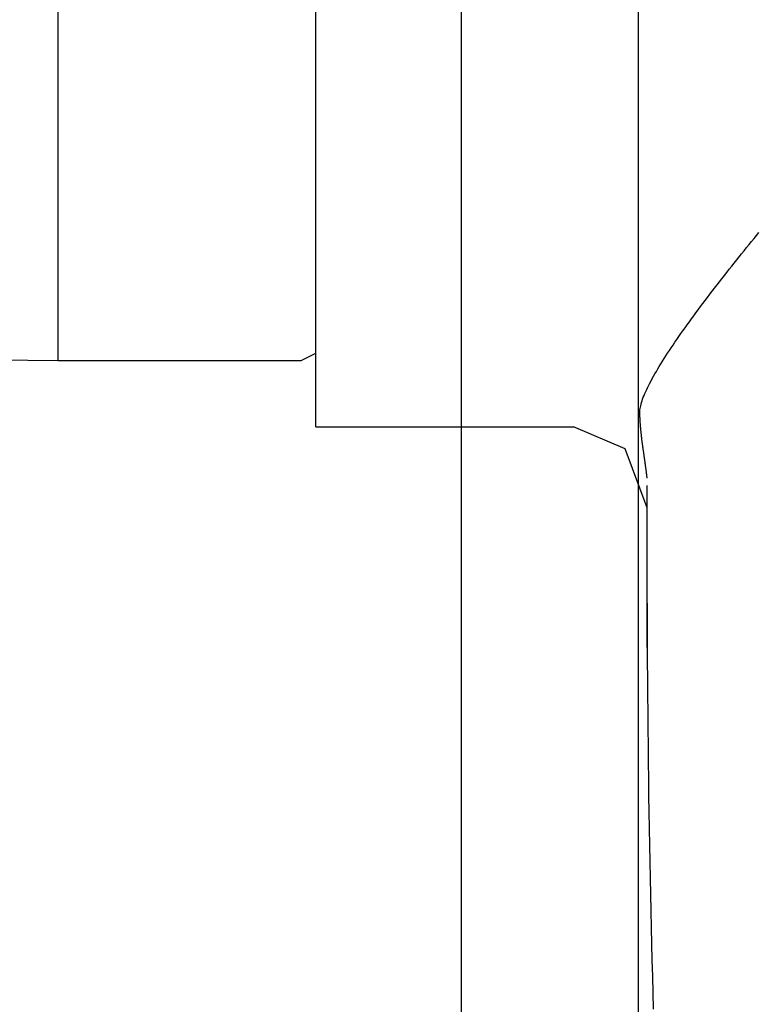
# Model space of a CAD drawing. Extents: x -72 to 538, y -50 to 495.
# Drawn here: x 384 to 394, y 174 to 187 of the extents above; entities that cross this region are included whole.
import ezdxf

# ---------------------------------------------------------------- set-up
doc = ezdxf.new("R2010")
doc.units = 0
doc.header["$MEASUREMENT"] = 0
doc.linetypes.add('$RECOVER_080605144828-0', pattern=[0])
doc.layers.add('レイヤ__1', color=160, linetype='CONTINUOUS')

# ---------------------------------------------------------------- blocks, each defined once
blk = doc.blocks.new('AI9-BLK1')
at = {"layer": 'レイヤ__1', "color": 7}
for p, q in [((39.4992, -10.5354), (39.4992, -2.4329)), ((38.61, -9.2401), (38.61, -9.0368)), ((38.61, -9.4434), (38.61, -9.2401)), ((38.61, -9.5956), (38.61, -9.4434)), ((38.61, -9.7734), (38.61, -9.5956)), ((38.61, -9.9005), (38.61, -9.7734)), ((38.61, -10.0528), (38.61, -9.9005)), ((38.61, -10.1289), (38.61, -10.0528)), ((39.4992, -10.1544), (39.4992, -10.1038)), ((38.61, -10.3067), (38.61, -10.1289)), ((33.3776, -10.256), (38.61, -10.3067)), ((38.61, -10.256), (38.61, -10.2306)), ((38.61, -10.3067), (39.4482, -10.3067)), ((39.4992, -10.5354), (40.3881, -10.5354)), ((40.642, -10.8148), (40.642, -10.7387)), ((40.642, -11.2975), (40.642, -10.7894)), ((40.642, -11.1197), (40.642, -10.7894))]:
    blk.add_line(p, q, dxfattribs=at)
at = {"layer": 'レイヤ__1', "color": 7, "linetype": '$RECOVER_080605144828-0'}
blk.add_lwpolyline([(40.0015, 1.8359), (40.5352, 1.6326), (40.6113, 0.8621), (40.6113, -1.7725), (40.6113, -3.7452), (40.6113, -28.0613), (40.6113, -32.8452), (40.5352, -34.9364), (40.0015, -35.1141)], dxfattribs=at)
at = {"layer": 'レイヤ__1', "color": 7}
for points in [[(39.4482, -10.3067), (39.4992, -10.2815), (39.4992, -10.256)], [(40.642, -10.8148), (40.5658, -10.6116), (40.3881, -10.5354)]]:
    blk.add_lwpolyline(points, dxfattribs=at)
for points in [[(40.0018, -12.5531, 0), (40.0018, -12.3067, 0), (40.0018, -12.0559, 0), (40.0018, -11.8008, 0), (40.0018, -11.5417, 0), (40.0018, -11.2788, 0), (40.0018, -11.0124, 0), (40.0018, -10.7426, 0), (40.0018, -10.4699, 0), (40.0017, -10.1942, 0), (40.0017, -9.9161, 0), (40.0017, -9.6356, 0), (40.0017, -9.353, 0), (40.0017, -9.0685, 0), (40.0017, -8.7824, 0), (40.0017, -8.495, 0), (40.0017, -8.2065, 0), (40.0017, -7.917, 0), (40.0017, -7.6269, 0), (40.0017, -7.3364, 0), (40.0017, -7.0458, 0), (40.0017, -6.7552, 0)], [(40.642, -10.7132, 0), (40.6417, -10.7113, 0), (40.6415, -10.7093, 0), (40.6413, -10.7073, 0), (40.6411, -10.7054, 0), (40.6408, -10.7034, 0), (40.6406, -10.7014, 0), (40.6404, -10.6995, 0), (40.6401, -10.6975, 0), (40.6399, -10.6955, 0), (40.6396, -10.6935, 0), (40.6394, -10.6915, 0), (40.6391, -10.6895, 0), (40.6389, -10.6875, 0), (40.6386, -10.6855, 0), (40.6383, -10.6834, 0), (40.6381, -10.6814, 0), (40.6378, -10.6794, 0), (40.6375, -10.6774, 0), (40.6372, -10.6753, 0), (40.637, -10.6733, 0), (40.6367, -10.6712, 0), (40.6364, -10.6692, 0), (40.6361, -10.6672, 0), (40.6358, -10.6651, 0), (40.6355, -10.663, 0), (40.6352, -10.661, 0), (40.6349, -10.6589, 0), (40.6347, -10.6569, 0), (40.6344, -10.6548, 0), (40.6341, -10.6527, 0), (40.6338, -10.6507, 0), (40.6335, -10.6486, 0), (40.6332, -10.6465, 0), (40.6329, -10.6444, 0), (40.6326, -10.6423, 0), (40.6323, -10.6403, 0), (40.632, -10.6382, 0), (40.6317, -10.6361, 0), (40.6314, -10.634, 0), (40.6311, -10.6319, 0), (40.6308, -10.6298, 0), (40.6305, -10.6277, 0), (40.6302, -10.6256, 0), (40.6299, -10.6235, 0), (40.6296, -10.6214, 0), (40.6293, -10.6193, 0), (40.629, -10.6172, 0), (40.6287, -10.6151, 0), (40.6284, -10.613, 0), (40.6281, -10.6109, 0), (40.6278, -10.6088, 0), (40.6275, -10.6067, 0), (40.6272, -10.6046, 0), (40.6269, -10.6025, 0), (40.6266, -10.6004, 0), (40.6263, -10.5983, 0), (40.6261, -10.5962, 0), (40.6258, -10.5941, 0), (40.6255, -10.592, 0), (40.6252, -10.5899, 0), (40.625, -10.5878, 0), (40.6247, -10.5857, 0), (40.6244, -10.5836, 0), (40.6241, -10.5815, 0), (40.6239, -10.5794, 0), (40.6236, -10.5773, 0), (40.6234, -10.5752, 0), (40.6231, -10.5731, 0), (40.6229, -10.571, 0), (40.6226, -10.5689, 0), (40.6224, -10.5668, 0), (40.6221, -10.5647, 0), (40.6219, -10.5626, 0), (40.6217, -10.5605, 0), (40.6214, -10.5585, 0), (40.6212, -10.5564, 0), (40.621, -10.5543, 0), (40.6208, -10.5522, 0), (40.6205, -10.5501, 0), (40.6203, -10.5481, 0), (40.6201, -10.546, 0), (40.6199, -10.5439, 0), (40.6197, -10.5418, 0), (40.6196, -10.5398, 0), (40.6194, -10.5377, 0), (40.6192, -10.5357, 0), (40.619, -10.5336, 0), (40.6189, -10.5315, 0), (40.6187, -10.5295, 0), (40.6185, -10.5274, 0), (40.6184, -10.5254, 0), (40.6183, -10.5234, 0), (40.6181, -10.5213, 0), (40.618, -10.5193, 0), (40.6179, -10.5173, 0), (40.6177, -10.5152, 0), (40.6176, -10.5132, 0), (40.6175, -10.5112, 0), (40.6174, -10.5092, 0), (40.6173, -10.5072, 0), (40.6173, -10.5052, 0), (40.6172, -10.5032, 0), (40.6171, -10.5012, 0), (40.617, -10.4992, 0), (40.617, -10.4972, 0), (40.6169, -10.4952, 0), (40.6169, -10.4933, 0), (40.6169, -10.4913, 0), (40.6168, -10.4893, 0), (40.6168, -10.4874, 0), (40.6168, -10.4854, 0), (40.6168, -10.4823, 0), (40.6171, -10.4778, 0), (40.6177, -10.4731, 0), (40.6185, -10.4681, 0), (40.6196, -10.463, 0), (40.6209, -10.4576, 0), (40.6225, -10.4519, 0), (40.6243, -10.4461, 0), (40.6264, -10.4401, 0), (40.6287, -10.4338, 0), (40.6313, -10.4274, 0), (40.6341, -10.4207, 0), (40.6371, -10.4139, 0), (40.6403, -10.4069, 0), (40.6438, -10.3996, 0), (40.6475, -10.3923, 0), (40.6513, -10.3847, 0), (40.6554, -10.377, 0), (40.6597, -10.3691, 0), (40.6642, -10.361, 0), (40.6688, -10.3528, 0), (40.6737, -10.3445, 0), (40.6787, -10.336, 0), (40.6839, -10.3274, 0), (40.6893, -10.3186, 0), (40.6949, -10.3097, 0), (40.7006, -10.3006, 0), (40.7064, -10.2915, 0), (40.7125, -10.2822, 0), (40.7186, -10.2728, 0), (40.7249, -10.2633, 0), (40.7314, -10.2537, 0), (40.738, -10.244, 0), (40.7447, -10.2342, 0), (40.7516, -10.2243, 0), (40.7586, -10.2143, 0), (40.7656, -10.2042, 0), (40.7729, -10.1941, 0), (40.7802, -10.1839, 0), (40.7876, -10.1736, 0), (40.7951, -10.1632, 0), (40.8027, -10.1528, 0), (40.8104, -10.1424, 0), (40.8182, -10.1318, 0), (40.8261, -10.1213, 0), (40.834, -10.1107, 0), (40.8421, -10.1, 0), (40.8502, -10.0894, 0), (40.8583, -10.0787, 0), (40.8665, -10.0679, 0), (40.8748, -10.0572, 0), (40.8831, -10.0464, 0), (40.8915, -10.0357, 0), (40.8999, -10.0249, 0), (40.9083, -10.0141, 0), (40.9168, -10.0033, 0), (40.9253, -9.9926, 0), (40.9338, -9.9818, 0), (40.9423, -9.9711, 0), (40.9509, -9.9604, 0), (40.9595, -9.9497, 0), (40.968, -9.939, 0), (40.9766, -9.9284, 0), (40.9852, -9.9178, 0), (40.9937, -9.9073, 0), (41.0023, -9.8968, 0), (41.0108, -9.8863, 0), (41.0193, -9.876, 0), (41.0278, -9.8656, 0)], [(40.6643, -12.5448, 0), (40.6626, -12.4884, 0), (40.661, -12.432, 0), (40.6595, -12.3755, 0), (40.658, -12.319, 0), (40.6566, -12.2624, 0), (40.6553, -12.2057, 0), (40.6541, -12.1489, 0), (40.653, -12.0921, 0), (40.6519, -12.0353, 0), (40.6508, -11.9783, 0), (40.6499, -11.9213, 0), (40.649, -11.8642, 0), (40.6482, -11.807, 0), (40.6474, -11.7498, 0), (40.6467, -11.6925, 0), (40.6461, -11.6351, 0), (40.6455, -11.5776, 0), (40.6449, -11.52, 0), (40.6445, -11.4624, 0), (40.644, -11.4046, 0), (40.6436, -11.3468, 0), (40.6433, -11.2889, 0), (40.643, -11.231, 0), (40.6427, -11.1729, 0), (40.6425, -11.1147, 0), (40.6423, -11.0565, 0), (40.6422, -10.9981, 0), (40.6421, -10.9397, 0), (40.642, -10.8812, 0), (40.642, -10.8226, 0), (40.642, -10.7639, 0)]]:
    blk.add_polyline3d(points, dxfattribs=at)

msp = doc.modelspace()

# ---------------------------------------------------------------- block references
at = {"layer": 'レイヤ__1', "color": 7, "xscale": 3.959025122236943, "yscale": 3.959025122236943, "zscale": 3.959025122236943}
msp.add_blockref('AI9-BLK1', (231.446, 223.105), dxfattribs=at)

doc.saveas('drawing.dxf')
